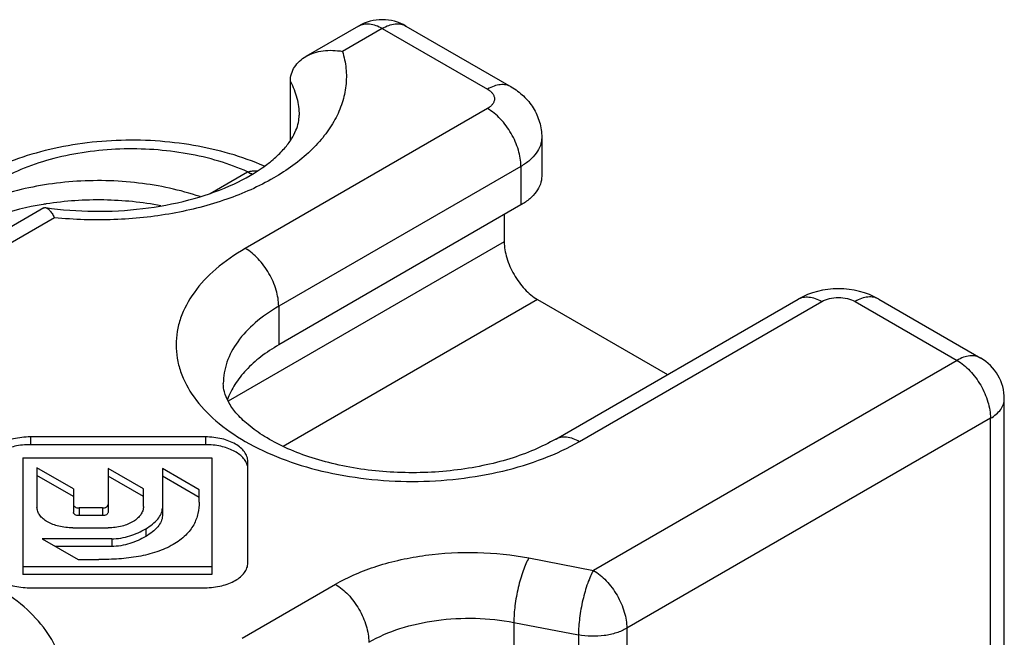
# Model space of a CAD drawing. Units: millimetres. Extents: x 0 to 210, y 0 to 297.
# Drawn here: x 142 to 163, y 187 to 201 of the extents above; entities that cross this region are included whole.
import ezdxf

# ---------------------------------------------------------------- set-up
doc = ezdxf.new("R2010")
doc.units = ezdxf.units.MM
doc.header["$LTSCALE"] = 19.36
doc.layers.add('COMPONENTI_DI_ASSIEME', color=7, linetype='CONTINUOUS')

msp = doc.modelspace()

# ---------------------------------------------------------------- linework, layer by layer
at = {"layer": 'COMPONENTI_DI_ASSIEME', "color": 7, "linetype": 'Continuous'}
for p, q in [((148.962, 200.39), (147.846, 199.746)), ((149.962, 200.39), (152.189, 199.104)), ((147.517, 197.972), (147.517, 199.218)), ((152.836, 198.034), (152.836, 197.217)), ((142.3, 196.543), (138.506, 194.353)), ((152.396, 196.605), (147.27, 193.645)), ((152.042, 196.401), (152.042, 195.829)), ((152.749, 194.605), (155.497, 193.018)), ((153.134, 191.654), (158.26, 194.613)), ((159.967, 194.613), (162.124, 193.368)), ((162.624, 184.991), (162.624, 192.502)), ((145.72, 191.699), (142.015, 191.699)), ((145.72, 191.535), (142.015, 191.535)), ((141.855, 191.26), (141.855, 188.786)), ((141.855, 191.26), (145.858, 191.26)), ((145.858, 191.26), (145.858, 188.786)), ((146.618, 189.033), (146.618, 191.18)), ((142.155, 191.046), (142.155, 190.213)), ((142.925, 190.601), (142.155, 191.046)), ((142.925, 190.438), (142.155, 190.883)), ((143.66, 191.034), (143.66, 190.104)), ((144.408, 190.603), (143.66, 191.034)), ((144.408, 190.44), (143.66, 190.871)), ((144.808, 191.033), (144.808, 190.029)), ((145.588, 190.583), (144.808, 191.033)), ((145.588, 190.42), (144.808, 190.87)), ((142.925, 190.601), (142.925, 190.103)), ((144.408, 190.227), (144.408, 190.603)), ((145.588, 190.322), (145.588, 190.583)), ((143.54, 190.197), (143.045, 190.197)), ((143.54, 190.034), (143.045, 190.034)), ((142.912, 189.776), (143.662, 189.776)), ((142.266, 189.545), (143.028, 189.105)), ((143.736, 189.545), (142.266, 189.545)), ((143.736, 189.382), (142.549, 189.382)), ((143.028, 189.105), (143.466, 189.105)), ((145.858, 188.949), (141.855, 188.949)), ((145.858, 188.786), (141.855, 188.786)), ((141.993, 188.51), (145.713, 188.51))]:
    msp.add_line(p, q, dxfattribs=at)
at = {"layer": 'COMPONENTI_DI_ASSIEME', "color": 9, "linetype": 'Continuous'}
for p, q in [((149.462, 200.34), (148.619, 199.854)), ((149.462, 200.34), (151.689, 199.054)), ((151.689, 198.646), (146.563, 195.686)), ((145.819, 196.849), (146.611, 197.306)), ((152.396, 197.422), (147.27, 194.462)), ((152.396, 197.422), (152.396, 196.605)), ((142.526, 196.336), (137.971, 193.706)), ((152.042, 195.829), (146.201, 192.457)), ((152.749, 194.605), (147.367, 191.497)), ((147.27, 194.462), (147.27, 193.645)), ((153.634, 191.604), (158.76, 194.564)), ((159.467, 194.564), (161.624, 193.319)), ((161.624, 193.319), (153.929, 188.876)), ((162.331, 192.094), (154.636, 187.652)), ((162.331, 184.582), (162.331, 192.094)), ((142.015, 191.699), (142.015, 191.535)), ((145.72, 191.699), (145.72, 191.535)), ((143.045, 190.197), (143.045, 190.034)), ((143.54, 190.197), (143.54, 190.034)), ((144.458, 189.758), (144.458, 189.594)), ((143.736, 189.545), (143.736, 189.382)), ((152.562, 189.139), (153.929, 188.876)), ((146.495, 187.442), (148.469, 188.582)), ((152.246, 187.775), (152.246, 183.747)), ((152.246, 187.775), (153.613, 187.512)), ((153.613, 187.512), (153.613, 182.431)), ((154.636, 187.652), (154.636, 182.571))]:
    msp.add_line(p, q, dxfattribs=at)
at = {"layer": 'COMPONENTI_DI_ASSIEME', "color": 7, "linetype": 'Continuous'}
for centre, radius, start, end in [((149.462, 199.524), 1, 60.001, 119.9998), ((143.394, 189.888), 6.819, 99.0412, 99.3516), ((143.398, 189.864), 6.844, 98.7944, 99.0412), ((161.624, 192.502), 1, 359.9999, 60.0004)]:
    msp.add_arc(centre, radius, start, end, dxfattribs=at)
at = {"layer": 'COMPONENTI_DI_ASSIEME', "color": 9, "linetype": 'Continuous'}
for centre, radius, start, end in [((147.354, 194.603), 2.803, 105.1878, 105.3542), ((147.964, 199.647), 2.703, 239.9814, 242.3918), ((147.951, 199.618), 2.666, 240.0307, 242.4174)]:
    msp.add_arc(centre, radius, start, end, dxfattribs=at)
for points, knots in [([(148.962, 200.39), (148.995, 200.409), (149.071, 200.436), (149.197, 200.44), (149.331, 200.407), (149.418, 200.366), (149.462, 200.34)], [0, 0, 0, 0, 0.217787, 0.450917, 0.710301, 1, 1, 1, 1]), ([(149.462, 200.34), (149.506, 200.366), (149.593, 200.407), (149.727, 200.44), (149.853, 200.436), (149.929, 200.409), (149.962, 200.39)], [0, 0, 0, 0, 0.289694, 0.549074, 0.78221, 1, 1, 1, 1]), ([(148.619, 199.854), (148.656, 199.736), (148.706, 199.495), (148.704, 199.124), (148.623, 198.757), (148.467, 198.4), (148.238, 198.057), (147.828, 197.612), (147.145, 197.125), (146.151, 196.687), (145.009, 196.395), (143.782, 196.266), (142.944, 196.293), (142.526, 196.336)], [0, 0, 0, 0, 0.045709, 0.090829, 0.136614, 0.184281, 0.234792, 0.288809, 0.408336, 0.543064, 0.689961, 0.844185, 1, 1, 1, 1]), ([(147.517, 199.218), (147.576, 199.106), (147.669, 198.873), (147.702, 198.625), (147.702, 198.503)], [0, 0, 0, 0, 0.510146, 1, 1, 1, 1]), ([(152.189, 199.104), (152.156, 199.123), (152.08, 199.151), (151.954, 199.154), (151.82, 199.121), (151.733, 199.08), (151.689, 199.054)], [0, 0, 0, 0, 0.217786, 0.450916, 0.7103, 1, 1, 1, 1]), ([(151.689, 199.054), (151.711, 199.042), (151.751, 199.014), (151.798, 198.964), (151.828, 198.909), (151.839, 198.85), (151.828, 198.792), (151.798, 198.736), (151.751, 198.686), (151.711, 198.659), (151.689, 198.646)], [0, 0, 0, 0, 0.144766, 0.274549, 0.391124, 0.500001, 0.608878, 0.725453, 0.855234, 1, 1, 1, 1]), ([(152.396, 197.422), (152.396, 197.537), (152.353, 197.782), (152.201, 198.125), (151.979, 198.428), (151.789, 198.588), (151.689, 198.646)], [0, 0, 0, 0, 0.237238, 0.500001, 0.762763, 1, 1, 1, 1]), ([(152.836, 198.034), (152.836, 197.977), (152.814, 197.858), (152.724, 197.692), (152.581, 197.542), (152.462, 197.46), (152.396, 197.422)], [0, 0, 0, 0, 0.217776, 0.450934, 0.710227, 1, 1, 1, 1]), ([(146.611, 197.306), (146.414, 197.395), (145.995, 197.548), (145.33, 197.703), (144.627, 197.788), (143.909, 197.799), (143.2, 197.737), (142.521, 197.603), (141.894, 197.401), (141.508, 197.218), (141.33, 197.115)], [0, 0, 0, 0, 0.118787, 0.244593, 0.375003, 0.507281, 0.638563, 0.766055, 0.887221, 1, 1, 1, 1]), ([(146.619, 197.309), (146.636, 197.312), (146.668, 197.32), (146.719, 197.326), (146.771, 197.328), (146.806, 197.327), (146.823, 197.327)], [0, 0, 0, 0, 0.244857, 0.493236, 0.745892, 1, 1, 1, 1]), ([(146.563, 195.686), (146.343, 195.56), (145.945, 195.286), (145.469, 194.786), (145.214, 194.315), (145.115, 193.931), (145.09, 193.645), (145.115, 193.359), (145.214, 192.975), (145.469, 192.505), (145.945, 192.005), (146.574, 191.572), (147.334, 191.218), (148.196, 190.956), (149.129, 190.795), (150.098, 190.74), (151.067, 190.795), (152.001, 190.956), (152.862, 191.218), (153.392, 191.464), (153.634, 191.604)], [0, 0, 0, 0, 0.060361, 0.114356, 0.162923, 0.185894, 0.208439, 0.230984, 0.253955, 0.302522, 0.356519, 0.416879, 0.483445, 0.555269, 0.630871, 0.70844, 0.78601, 0.861612, 0.933434, 1, 1, 1, 1]), ([(147.27, 194.462), (147.27, 194.578), (147.226, 194.822), (147.075, 195.166), (146.853, 195.469), (146.663, 195.629), (146.563, 195.686)], [0, 0, 0, 0, 0.237238, 0.500001, 0.762763, 1, 1, 1, 1]), ([(158.26, 194.613), (158.293, 194.632), (158.369, 194.66), (158.495, 194.663), (158.629, 194.631), (158.716, 194.589), (158.76, 194.564)], [0, 0, 0, 0, 0.217787, 0.450917, 0.710301, 1, 1, 1, 1]), ([(158.76, 194.564), (158.81, 194.593), (158.927, 194.635), (159.114, 194.655), (159.3, 194.635), (159.417, 194.593), (159.467, 194.564)], [0, 0, 0, 0, 0.23724, 0.499999, 0.762759, 1, 1, 1, 1]), ([(159.967, 194.613), (159.934, 194.632), (159.858, 194.66), (159.733, 194.663), (159.598, 194.631), (159.511, 194.589), (159.467, 194.564)], [0, 0, 0, 0, 0.217786, 0.450916, 0.7103, 1, 1, 1, 1]), ([(147.27, 194.462), (147.094, 194.36), (146.776, 194.141), (146.395, 193.741), (146.191, 193.365), (146.111, 193.058), (146.098, 192.905), (146.098, 192.829)], [0, 0, 0, 0, 0.289581, 0.548635, 0.781637, 0.891838, 1, 1, 1, 1]), ([(162.124, 193.368), (162.091, 193.387), (162.015, 193.415), (161.889, 193.418), (161.755, 193.386), (161.668, 193.344), (161.624, 193.319)], [0, 0, 0, 0, 0.21779, 0.450926, 0.710305, 1, 1, 1, 1]), ([(161.624, 193.319), (161.724, 193.261), (161.914, 193.101), (162.136, 192.798), (162.287, 192.455), (162.331, 192.21), (162.331, 192.094)], [0, 0, 0, 0, 0.237237, 0.499999, 0.762762, 1, 1, 1, 1]), ([(162.331, 192.094), (162.375, 192.119), (162.454, 192.174), (162.549, 192.274), (162.61, 192.385), (162.624, 192.464), (162.624, 192.502)], [0, 0, 0, 0, 0.289697, 0.549076, 0.782212, 1, 1, 1, 1]), ([(153.134, 191.654), (153.167, 191.673), (153.242, 191.7), (153.368, 191.703), (153.502, 191.671), (153.59, 191.629), (153.634, 191.604)], [0, 0, 0, 0, 0.217787, 0.450917, 0.710301, 1, 1, 1, 1]), ([(141.259, 184.46), (141.479, 184.587), (141.877, 184.861), (142.352, 185.36), (142.608, 185.831), (142.707, 186.215), (142.732, 186.501), (142.707, 186.787), (142.608, 187.171), (142.353, 187.642), (141.877, 188.141), (141.248, 188.575), (140.488, 188.928), (139.626, 189.19), (138.693, 189.352), (137.724, 189.406), (136.754, 189.352), (135.821, 189.19), (134.96, 188.928), (134.43, 188.682), (134.188, 188.542)], [0, 0, 0, 0, 0.060361, 0.114356, 0.162923, 0.185894, 0.208439, 0.230984, 0.253955, 0.302522, 0.356519, 0.416879, 0.483445, 0.555269, 0.630871, 0.70844, 0.78601, 0.861612, 0.933434, 1, 1, 1, 1]), ([(148.469, 188.582), (148.746, 188.742), (149.37, 189.005), (150.389, 189.227), (151.474, 189.284), (152.205, 189.208), (152.562, 189.139)], [0, 0, 0, 0, 0.228376, 0.479, 0.74057, 1, 1, 1, 1]), ([(152.562, 189.139), (152.539, 189.1), (152.495, 189.011), (152.414, 188.803), (152.331, 188.508), (152.265, 188.142), (152.246, 187.894), (152.246, 187.775)], [0, 0, 0, 0, 0.097163, 0.210951, 0.472487, 0.748523, 1, 1, 1, 1]), ([(153.929, 188.876), (153.906, 188.837), (153.862, 188.747), (153.781, 188.54), (153.698, 188.245), (153.632, 187.879), (153.613, 187.63), (153.613, 187.512)], [0, 0, 0, 0, 0.097161, 0.210949, 0.472485, 0.748522, 1, 1, 1, 1]), ([(153.929, 188.876), (154.029, 188.818), (154.219, 188.659), (154.441, 188.356), (154.593, 188.012), (154.636, 187.768), (154.636, 187.652)], [0, 0, 0, 0, 0.237237, 0.499999, 0.762762, 1, 1, 1, 1]), ([(148.469, 188.582), (148.569, 188.524), (148.759, 188.364), (148.981, 188.061), (149.132, 187.717), (149.176, 187.473), (149.176, 187.357)], [0, 0, 0, 0, 0.237237, 0.499999, 0.762762, 1, 1, 1, 1]), ([(149.176, 187.357), (149.384, 187.477), (149.852, 187.674), (150.616, 187.841), (151.43, 187.884), (151.978, 187.827), (152.246, 187.775)], [0, 0, 0, 0, 0.228376, 0.479, 0.74057, 1, 1, 1, 1]), ([(154.636, 187.652), (154.567, 187.612), (154.411, 187.546), (154.156, 187.49), (153.885, 187.476), (153.702, 187.495), (153.613, 187.512)], [0, 0, 0, 0, 0.228357, 0.478991, 0.740576, 1, 1, 1, 1])]:
    msp.add_open_spline(points, degree=3, knots=knots, dxfattribs=at)
at = {"layer": 'COMPONENTI_DI_ASSIEME', "color": 7, "linetype": 'Continuous'}
for points, knots in [([(147.846, 199.746), (147.956, 199.809), (148.216, 199.889), (148.485, 199.878), (148.619, 199.854)], [0, 0, 0, 0, 0.481475, 1, 1, 1, 1]), ([(147.517, 199.218), (147.517, 199.272), (147.533, 199.38), (147.601, 199.528), (147.708, 199.653), (147.798, 199.718), (147.846, 199.746)], [0, 0, 0, 0, 0.248943, 0.494606, 0.743416, 1, 1, 1, 1]), ([(152.189, 199.104), (152.283, 199.05), (152.46, 198.92), (152.669, 198.665), (152.804, 198.363), (152.836, 198.143), (152.836, 198.034)], [0, 0, 0, 0, 0.24941, 0.498931, 0.749217, 1, 1, 1, 1]), ([(142.336, 196.55), (142.675, 196.502), (143.363, 196.451), (144.382, 196.504), (145.347, 196.682), (146.201, 196.969), (146.803, 197.291), (147.178, 197.581), (147.387, 197.787), (147.538, 197.987), (147.637, 198.173), (147.69, 198.343), (147.702, 198.452), (147.702, 198.503)], [0, 0, 0, 0, 0.166884, 0.334327, 0.495399, 0.643194, 0.771042, 0.825669, 0.873265, 0.913507, 0.947076, 0.975295, 1, 1, 1, 1]), ([(146.968, 197.426), (146.491, 197.634), (145.718, 197.851), (144.656, 197.974), (143.833, 197.983), (143.019, 197.907), (142.235, 197.747), (141.5, 197.506), (141.043, 197.288), (140.83, 197.165)], [0, 0, 0, 0, 0.246249, 0.375214, 0.50546, 0.634866, 0.761391, 0.883445, 1, 1, 1, 1]), ([(145.605, 196.781), (145.184, 196.924), (144.289, 197.115), (143.145, 197.139), (142.235, 197.028), (141.586, 196.883), (140.987, 196.678), (140.618, 196.5), (140.446, 196.401)], [0, 0, 0, 0, 0.250931, 0.513226, 0.642971, 0.768633, 0.888189, 1, 1, 1, 1]), ([(152.836, 197.217), (152.836, 197.16), (152.814, 197.041), (152.724, 196.875), (152.581, 196.725), (152.462, 196.643), (152.396, 196.605)], [0, 0, 0, 0, 0.217775, 0.450948, 0.710207, 1, 1, 1, 1]), ([(144.779, 196.588), (144.381, 196.664), (143.569, 196.744), (142.754, 196.69), (142.352, 196.627)], [0, 0, 0, 0, 0.498649, 1, 1, 1, 1]), ([(142.286, 196.617), (141.951, 196.562), (141.316, 196.409), (140.715, 196.148), (140.446, 195.992)], [0, 0, 0, 0, 0.52223, 1, 1, 1, 1]), ([(142.3, 196.543), (142.302, 196.545), (142.314, 196.55), (142.327, 196.552), (142.336, 196.55)], [0, 0, 0, 0, 0.254739, 1, 1, 1, 1]), ([(142.336, 196.55), (142.351, 196.548), (142.385, 196.531), (142.43, 196.485), (142.479, 196.419), (142.51, 196.366), (142.526, 196.336)], [0, 0, 0, 0, 0.157458, 0.37307, 0.654433, 1, 1, 1, 1]), ([(152.042, 195.829), (152.042, 195.714), (152.086, 195.469), (152.237, 195.126), (152.459, 194.823), (152.649, 194.663), (152.749, 194.605)], [0, 0, 0, 0, 0.237238, 0.500001, 0.762763, 1, 1, 1, 1]), ([(159.967, 194.613), (159.713, 194.76), (159.114, 194.904), (158.514, 194.76), (158.26, 194.613)], [0, 0, 0, 0, 0.500023, 1, 1, 1, 1]), ([(147.27, 193.645), (147.139, 193.57), (146.895, 193.409), (146.58, 193.128), (146.338, 192.823), (146.225, 192.6), (146.184, 192.488)], [0, 0, 0, 0, 0.280842, 0.540097, 0.778644, 1, 1, 1, 1]), ([(153.134, 191.654), (152.988, 191.57), (152.671, 191.414), (152.153, 191.226), (151.582, 191.081), (150.764, 190.95), (149.714, 190.917), (148.683, 191.054), (147.92, 191.266), (147.416, 191.462), (146.983, 191.689), (146.633, 191.936), (146.375, 192.185), (146.207, 192.422), (146.117, 192.635), (146.098, 192.769), (146.098, 192.829)], [0, 0, 0, 0, 0.06399, 0.134233, 0.209347, 0.2879, 0.449438, 0.607418, 0.681549, 0.750494, 0.812864, 0.867356, 0.912915, 0.949052, 0.977178, 1, 1, 1, 1]), ([(142.015, 191.699), (141.895, 191.699), (141.67, 191.675), (141.413, 191.582), (141.254, 191.476), (141.166, 191.387), (141.109, 191.286), (141.095, 191.212), (141.095, 191.176)], [0, 0, 0, 0, 0.311594, 0.583436, 0.702078, 0.808997, 0.906483, 1, 1, 1, 1]), ([(146.618, 191.18), (146.618, 191.216), (146.604, 191.288), (146.549, 191.388), (146.464, 191.476), (146.309, 191.582), (146.057, 191.675), (145.837, 191.699), (145.72, 191.699)], [0, 0, 0, 0, 0.093907, 0.191735, 0.298753, 0.417245, 0.688435, 1, 1, 1, 1]), ([(142.015, 191.535), (141.904, 191.535), (141.695, 191.515), (141.453, 191.435), (141.297, 191.344), (141.205, 191.267), (141.138, 191.18), (141.111, 191.114), (141.103, 191.082)], [0, 0, 0, 0, 0.306233, 0.577489, 0.697811, 0.807317, 0.907036, 1, 1, 1, 1]), ([(146.61, 191.086), (146.602, 191.118), (146.576, 191.182), (146.511, 191.268), (146.422, 191.345), (146.269, 191.436), (146.033, 191.515), (145.828, 191.535), (145.72, 191.535)], [0, 0, 0, 0, 0.093382, 0.19338, 0.302928, 0.423082, 0.693748, 1, 1, 1, 1]), ([(142.925, 190.267), (142.925, 190.257), (142.934, 190.236), (142.962, 190.215), (143, 190.2), (143.03, 190.197), (143.045, 190.197)], [0, 0, 0, 0, 0.190287, 0.415393, 0.687454, 1, 1, 1, 1]), ([(143.54, 190.197), (143.556, 190.197), (143.586, 190.2), (143.624, 190.215), (143.652, 190.236), (143.66, 190.257), (143.66, 190.267)], [0, 0, 0, 0, 0.312973, 0.584904, 0.809845, 1, 1, 1, 1]), ([(144.408, 190.227), (144.408, 190.197), (144.397, 190.135), (144.352, 190.049), (144.283, 189.973), (144.155, 189.879), (143.946, 189.797), (143.761, 189.776), (143.662, 189.776)], [0, 0, 0, 0, 0.095096, 0.193927, 0.301192, 0.419152, 0.68826, 1, 1, 1, 1]), ([(145.588, 190.322), (145.588, 190.241), (145.571, 190.075), (145.479, 189.829), (145.3, 189.599), (145.133, 189.478), (145.038, 189.423)], [0, 0, 0, 0, 0.219588, 0.448283, 0.70078, 1, 1, 1, 1]), ([(142.912, 189.776), (142.813, 189.776), (142.627, 189.796), (142.415, 189.874), (142.284, 189.964), (142.213, 190.038), (142.166, 190.122), (142.155, 190.184), (142.155, 190.213)], [0, 0, 0, 0, 0.311529, 0.582689, 0.701171, 0.80819, 0.906039, 1, 1, 1, 1]), ([(143.045, 190.034), (143.03, 190.034), (143, 190.037), (142.962, 190.051), (142.934, 190.073), (142.925, 190.094), (142.925, 190.103)], [0, 0, 0, 0, 0.312546, 0.584607, 0.809713, 1, 1, 1, 1]), ([(143.66, 190.104), (143.66, 190.094), (143.652, 190.073), (143.624, 190.051), (143.586, 190.037), (143.556, 190.034), (143.54, 190.034)], [0, 0, 0, 0, 0.190155, 0.415096, 0.687027, 1, 1, 1, 1]), ([(144.458, 189.758), (144.508, 189.786), (144.599, 189.847), (144.711, 189.952), (144.788, 190.067), (144.808, 190.152), (144.808, 190.192)], [0, 0, 0, 0, 0.297686, 0.561683, 0.792203, 1, 1, 1, 1]), ([(144.808, 190.029), (144.808, 189.989), (144.788, 189.903), (144.711, 189.789), (144.599, 189.683), (144.508, 189.623), (144.458, 189.594)], [0, 0, 0, 0, 0.207797, 0.438317, 0.702314, 1, 1, 1, 1]), ([(143.736, 189.545), (143.866, 189.545), (144.12, 189.589), (144.351, 189.696), (144.458, 189.758)], [0, 0, 0, 0, 0.513738, 1, 1, 1, 1]), ([(144.458, 189.594), (144.351, 189.533), (144.12, 189.426), (143.866, 189.382), (143.736, 189.382)], [0, 0, 0, 0, 0.486262, 1, 1, 1, 1]), ([(145.038, 189.423), (144.928, 189.359), (144.687, 189.256), (144.298, 189.162), (143.887, 189.114), (143.607, 189.105), (143.466, 189.105)], [0, 0, 0, 0, 0.234465, 0.481748, 0.739021, 1, 1, 1, 1]), ([(141.095, 189.037), (141.095, 189.001), (141.108, 188.928), (141.163, 188.827), (141.248, 188.737), (141.402, 188.629), (141.654, 188.535), (141.875, 188.51), (141.993, 188.51)], [0, 0, 0, 0, 0.094323, 0.192482, 0.299563, 0.417854, 0.688326, 1, 1, 1, 1]), ([(145.713, 188.51), (145.831, 188.51), (146.053, 188.535), (146.306, 188.628), (146.462, 188.735), (146.548, 188.824), (146.604, 188.924), (146.618, 188.997), (146.618, 189.033)], [0, 0, 0, 0, 0.311471, 0.582685, 0.701207, 0.808252, 0.906093, 1, 1, 1, 1])]:
    msp.add_open_spline(points, degree=3, knots=knots, dxfattribs=at)

doc.saveas('drawing.dxf')
